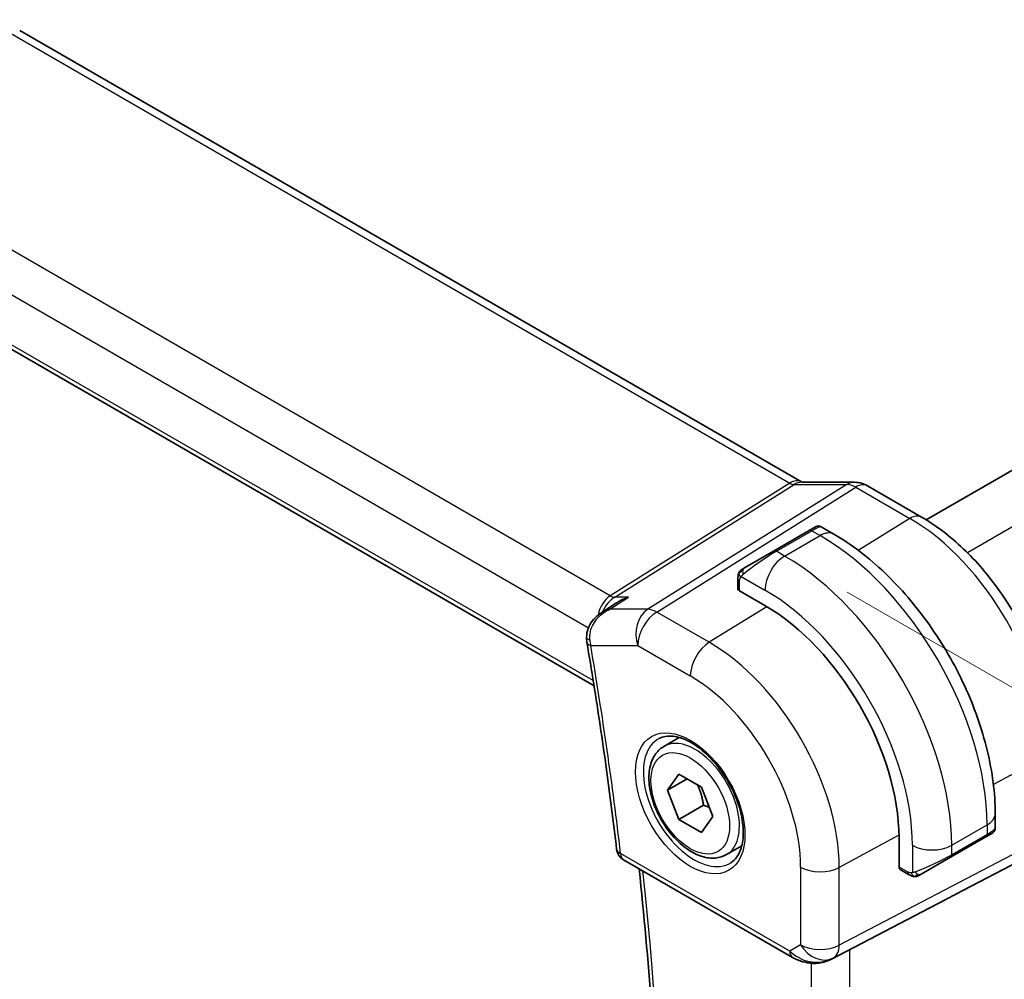
# Model space of a CAD drawing. Units: millimetres. Extents: x 0 to 2386, y 0 to 422.
# Drawn here: x 104 to 139, y 191 to 226 of the extents above; entities that cross this region are included whole.
import ezdxf

# ---------------------------------------------------------------- set-up
doc = ezdxf.new("R2010")
doc.units = ezdxf.units.MM
doc.header["$LTSCALE"] = 1.5
doc.layers.get('Defpoints').update_dxf_attribs({"lineweight": 25})
for name, color, linetype, lineweight in [('Dimension (ISO)', 7, 'Continuous', 18), ('Visible (ISO)', 7, 'Continuous', 35), ('Visible Narrow (ISO)', 7, 'Continuous', 25)]:
    doc.layers.add(name, color=color, linetype=linetype, lineweight=lineweight)
doc.styles.add('Note Text (TK)', font='txt')
doc.dimstyles.new('Default - Method 1b (TK)', dxfattribs={"dimscale": 1.5, "dimtxt": 2.5, "dimasz": 2.5, "dimexe": 1, "dimexo": 1.5, "dimgap": 1, "dimtad": 1, "dimtoh": 1, "dimrnd": 1e-08, "dimdsep": 46, "dimtxsty": 'Note Text (TK)', "dimcen": 0.09, "dimdle": 5, "dimclrd": 100, "dimclre": 100, "dimclrt": 7, "dimadec": 1, "dimazin": 1, "dimtfac": 1, "dimtmove": 0, "dimatfit": 3, "dimfxl": 1, "dimtolj": 1, "dimlwd": -1, "dimlwe": -1, "dimarcsym": 0})

# ---------------------------------------------------------------- blocks, each defined once
blk = doc.blocks.new('*D3')
at = {"layer": 'Defpoints', "color": 0}
for p in [(146.467, 281.044), (168.874, 268.108), (91.092, 223.2)]:
    blk.add_point(p, dxfattribs=at)
at = {"layer": 'Dimension (ISO)', "color": 100}
for p, q in [((166.624, 269.407), (144.967, 281.91)), ((71.933, 238.012), (143.219, 279.169)), ((88.842, 224.499), (67.185, 237.003))]:
    blk.add_line(p, q, dxfattribs=at)
for points in [[(142.907, 279.711), (143.532, 278.628), (146.467, 281.044)], [(71.62, 238.553), (72.245, 237.471), (68.685, 236.137)]]:
    blk.add_solid(points, dxfattribs=at)
at = {"layer": 'Dimension (ISO)', "color": 7, "insert": (103.757, 259.885), "char_height": 3.75, "attachment_point": 4, "rotation": 30, "style": 'Note Text (TK)'}
blk.add_mtext('\\A1;{\\Q-30.000;\\W0.816;\\H0.816x;110}', dxfattribs=at)
blk = doc.blocks.new('*D5')
at = {"layer": 'Defpoints', "color": 0}
for p in [(131.256, 206.286), (159.154, 190.18), (131.256, 158.113)]:
    blk.add_point(p, dxfattribs=at)
at = {"layer": 'Dimension (ISO)', "color": 100}
for p, q in [((133.506, 204.987), (160.654, 189.314)), ((159.154, 145.756), (159.154, 186.43)), ((133.506, 156.814), (160.654, 141.14))]:
    blk.add_line(p, q, dxfattribs=at)
for points in [[(158.529, 186.43), (159.779, 186.43), (159.154, 190.18)], [(158.529, 145.756), (159.779, 145.756), (159.154, 142.006)]]:
    blk.add_solid(points, dxfattribs=at)
at = {"layer": 'Dimension (ISO)', "color": 7, "insert": (156.124, 163.59), "char_height": 3.75, "attachment_point": 4, "rotation": 90, "style": 'Note Text (TK)'}
blk.add_mtext('\\A1;{\\Q30.000;\\W0.816;\\H0.816x;59}', dxfattribs=at)

msp = doc.modelspace()

# ---------------------------------------------------------------- linework, layer by layer
at = {"layer": 'Visible (ISO)'}
for p, q in [((196.0467, 242.0603), (136.3464, 207.5923)), ((103.733, 225.2001), (131.8601, 208.9609)), ((95.4503, 218.3307), (124.398, 201.6177)), ((131.871, 208.9429), (133.7685, 208.9429)), ((136.1814, 207.6908), (134.2317, 208.8164)), ((132.1337, 207.2014), (132.368, 207.3366)), ((132.568, 207.3366), (133.0287, 207.0707)), ((132.1337, 207.2014), (130.8609, 206.4665)), ((129.8097, 205.8596), (130.8609, 206.4665)), ((129.571, 205.1204), (129.571, 205.4662)), ((130.5488, 204.5063), (129.6295, 205.0371)), ((124.644, 204.2358), (125.2082, 204.6015)), ((126.9136, 199.4371), (127.4649, 199.7554)), ((127.0453, 197.8579), (127.4535, 198.4387)), ((127.4535, 198.4387), (128.27, 197.9673)), ((127.7524, 198.2661), (127.0453, 197.8579)), ((127.4535, 196.8057), (127.0453, 197.8579)), ((128.27, 197.9673), (128.6783, 196.9151)), ((128.3374, 197.316), (127.4535, 196.8057)), ((138.832, 197.0191), (138.832, 196.4871)), ((128.27, 196.3343), (127.4535, 196.8057)), ((128.6783, 196.9151), (128.27, 196.3343)), ((138.6731, 196.2799), (138.4977, 196.1787)), ((138.732, 196.3139), (138.6929, 196.2914)), ((135.3713, 195.0921), (135.3713, 196.1536)), ((137.2249, 195.4438), (138.4977, 196.1787)), ((129.1636, 195.54), (129.7149, 195.8583)), ((137.673, 194.2497), (140.3374, 195.6412)), ((125.458, 195.3538), (131.5429, 191.8406)), ((137.2249, 195.4438), (136.1737, 194.8369)), ((135.7136, 194.8268), (135.4141, 194.9997)), ((132.9412, 191.7835), (137.0345, 193.9167))]:
    msp.add_line(p, q, dxfattribs=at)
msp.add_arc((125.708, 195.7868), 0.5, 186.64502, 240, dxfattribs=at)
for centre, major_axis, ratio, start_param, end_param in [((133.7685, 208.1429), (0, 0.8), 0.7745967, 6.2806172, 6.2831853), ((133.8317, 208.1236), (0.4, 0.6928), 0.5773503, 0, 0.0069886), ((129.771, 205.1244), (0.2, 0.0063), 0.5971344, 3.1228774, 3.9082756), ((130.5488, 198.9378), (-3.41, 5.9063), 0.5773503, 3.9269908, 5.4977871), ((124.6241, 203.3683), (-0.5, -0.0038), 0.3067059, 0.0014955, 0.0017008), ((124.6328, 203.2668), (-0.4929, -0.084), 0.4409754, 6.2804807, 6.2831853), ((137.832, 196.0253), (-0.999, -0.4665), 0.0949824, 3.0916866, 3.0972675), ((135.5176, 195.1709), (-0.1054, -0.17), 0.5971344, 5.5165024, 6.3019005), ((112.3742, 182.1929), (35.7764, 17.8747), 0.0182752, 5.463727, 5.4886568), ((132.4879, 192.6749), (-0.9783, -0.5054), 0.9079628, 0.8024304, 1.5873239), ((132.4879, 192.6749), (0.1519, -0.9901), 0.9836509, 0.3275186, 0.3481633)]:
    msp.add_ellipse(centre, major_axis=major_axis, ratio=ratio, start_param=start_param, end_param=end_param, dxfattribs=at)
for points in [[(131.8571, 208.9621), (131.8745, 208.9521), (131.8879, 208.946), (131.8961, 208.9429)], [(129.6068, 205.6816), (129.6102, 205.6894), (129.614, 205.697), (129.6179, 205.7042)], [(129.6068, 205.6816), (129.6068, 205.6816), (129.6068, 205.6816), (129.6068, 205.6816)], [(129.6179, 205.7042), (129.6179, 205.7042), (129.618, 205.7042), (129.618, 205.7042)], [(124.9128, 204.3567), (124.9128, 204.3567), (124.9128, 204.3567), (124.9127, 204.3566)], [(124.1399, 203.1834), (124.1299, 203.2427), (124.1246, 203.3036), (124.1242, 203.3648)], [(135.9177, 194.7501), (135.9177, 194.7501), (135.9177, 194.7501), (135.9177, 194.7501)], [(135.9427, 194.7484), (135.9346, 194.7485), (135.9261, 194.7492), (135.9177, 194.7501)], [(135.9427, 194.7484), (135.9429, 194.7483), (135.9431, 194.7483), (135.9434, 194.7483)]]:
    msp.add_open_spline(points, degree=3, dxfattribs=at)
for points, knots in [([(133.7701, 208.9426), (133.8648, 208.9426), (133.9602, 208.927), (134.1069, 208.879), (134.1628, 208.8544), (134.2158, 208.8249)], [0, 0, 0, 0, 0.028564677, 0.028564677, 0.046946464, 0.046946464, 0.046946464, 0.046946464]), ([(140.9453, 199.4393), (140.9453, 200.0396), (140.8637, 200.6701), (140.5549, 201.9459), (140.3275, 202.591), (139.749, 203.8443), (139.398, 204.4523), (138.6019, 205.5798), (138.1569, 206.0993), (137.2065, 207.0047), (136.7012, 207.3906), (136.1814, 207.6908)], [0, 0, 0, 0, 0.3141593, 0.3141593, 0.6283185, 0.6283185, 0.9424778, 0.9424778, 1.2566371, 1.2566371, 1.5707963, 1.5707963, 1.5707963, 1.5707963]), ([(132.3682, 207.3367), (132.3682, 207.3367), (132.3682, 207.3368), (132.3683, 207.3368), (132.3683, 207.3368), (132.3684, 207.3369), (132.3685, 207.3369), (132.3686, 207.337), (132.3687, 207.337), (132.369, 207.3372), (132.3691, 207.3373), (132.3696, 207.3375), (132.37, 207.3378), (132.3715, 207.3386), (132.3726, 207.3392), (132.3772, 207.3417), (132.3807, 207.3434), (132.3948, 207.3499), (132.4059, 207.3539), (132.4383, 207.3624), (132.4604, 207.3645), (132.5034, 207.3616), (132.5247, 207.3566), (132.5526, 207.3451), (132.5607, 207.3411), (132.5684, 207.3366)], [0, 0, 0, 0, 0.000025123, 0.000025123, 0.000045287, 0.000045287, 0.000065468, 0.000065468, 0.000106022, 0.000106022, 0.000151259, 0.000151259, 0.000280925, 0.000280925, 0.000669495, 0.000669495, 0.001835453, 0.001835453, 0.005345133, 0.005345133, 0.011860085, 0.011860085, 0.018256609, 0.018256609, 0.020937172, 0.020937172, 0.020937172, 0.020937172]), ([(133.0287, 207.0707), (133.6626, 206.7047), (134.2783, 206.2343), (135.4361, 205.1314), (135.978, 204.4987), (136.9475, 203.1257), (137.3749, 202.3854), (138.0793, 200.8593), (138.3562, 200.0736), (138.7325, 198.5194), (138.832, 197.751), (138.832, 197.0191)], [4.712389, 4.712389, 4.712389, 4.712389, 5.0265482, 5.0265482, 5.3407075, 5.3407075, 5.6548668, 5.6548668, 5.969026, 5.969026, 6.2831853, 6.2831853, 6.2831853, 6.2831853]), ([(129.8097, 205.8596), (129.8052, 205.857), (129.8007, 205.8544), (129.7961, 205.8517), (129.7915, 205.8491), (129.7869, 205.8464), (129.7823, 205.8438), (129.7777, 205.8411), (129.7731, 205.8385), (129.7688, 205.836), (129.7644, 205.8334), (129.7602, 205.831), (129.7564, 205.8288), (129.7525, 205.8266), (129.7491, 205.8246), (129.7461, 205.8229), (129.7431, 205.8211), (129.7406, 205.8197), (129.7386, 205.8185), (129.7366, 205.8174), (129.7352, 205.8166), (129.7342, 205.816)], [0, 0, 0, 0, 0.071275, 0.071275, 0.071275, 0.14246065, 0.14246065, 0.14246065, 0.21364074, 0.21364074, 0.21364074, 0.28489899, 0.28489899, 0.28489899, 0.35632005, 0.35632005, 0.35632005, 0.42799051, 0.42799051, 0.42799051, 0.5, 0.5, 0.5, 0.5]), ([(129.571, 205.4662), (129.571, 205.5025), (129.5739, 205.5379), (129.5835, 205.6082), (129.5911, 205.6454), (129.6068, 205.6816)], [0, 0, 0, 0, 0.011946854, 0.011946854, 0.024187757, 0.024187757, 0.024187757, 0.024187757]), ([(129.618, 205.7042), (129.6212, 205.7101), (129.6249, 205.7162), (129.6329, 205.7282), (129.6373, 205.7341), (129.6497, 205.7492), (129.6584, 205.7581), (129.6805, 205.7786), (129.6944, 205.7897), (129.7133, 205.803), (129.718, 205.8061), (129.7253, 205.8107), (129.7279, 205.8123), (129.7312, 205.8143), (129.7319, 205.8147), (129.7327, 205.8151), (129.7328, 205.8152), (129.733, 205.8153), (129.733, 205.8153), (129.7385, 205.8185), (129.7348, 205.8164), (129.7342, 205.816)], [0, 0, 0, 0, 0.002122275, 0.002122275, 0.004320917, 0.004320917, 0.008043854, 0.008043854, 0.013347151, 0.013347151, 0.015067669, 0.015067669, 0.016004461, 0.016004461, 0.016254338, 0.016254338, 0.01630119, 0.01630119, 0.016313861, 0.016313861, 0.018254553, 0.018254553, 0.018254553, 0.018254553]), ([(125.6396, 204.8091), (125.6381, 204.8086), (125.6367, 204.8081), (125.5067, 204.7637), (125.3823, 204.7067), (125.2472, 204.6263), (125.2275, 204.6141), (125.2082, 204.6015)], [-0.000461656, -0.000461656, -0.000461656, -0.000461656, 0, 0, 0.041067105, 0.041067105, 0.04812723, 0.04812723, 0.04812723, 0.04812723]), ([(124.1302, 203.3643), (124.13, 203.469), (124.1477, 203.5753), (124.2158, 203.7693), (124.2653, 203.8598), (124.391, 204.0289), (124.4708, 204.1075), (124.5862, 204.196), (124.6152, 204.2166), (124.645, 204.236)], [0, 0, 0, 0, 0.03169461, 0.03169461, 0.06228912, 0.06228912, 0.09564815, 0.09564815, 0.10641809, 0.10641809, 0.10641809, 0.10641809]), ([(124.1399, 203.1828), (124.2255, 202.6808), (124.3082, 202.1797), (124.468, 201.1795), (124.5451, 200.6804), (124.6937, 199.6843), (124.7651, 199.1872), (124.9023, 198.1953), (124.9681, 197.7004), (125.094, 196.713), (125.1541, 196.2203), (125.2113, 195.7289)], [6.068322142, 6.068322142, 6.068322142, 6.068322142, 6.082647592, 6.082647592, 6.096973041, 6.096973041, 6.11129849, 6.11129849, 6.125623939, 6.125623939, 6.139949389, 6.139949389, 6.139949389, 6.139949389]), ([(126.7402, 199.7178), (126.8819, 199.7917), (127.0522, 199.8218), (127.4171, 199.7796), (127.6023, 199.7217), (127.9781, 199.5309), (128.1678, 199.4015), (128.5372, 199.0808), (128.7168, 198.8894), (129.0464, 198.4631), (129.1962, 198.228), (129.4492, 197.7389), (129.5522, 197.485), (129.7009, 196.9866), (129.7467, 196.7422), (129.7786, 196.2901), (129.7651, 196.0824), (129.6857, 195.7228), (129.6197, 195.572), (129.473, 195.3691), (129.401, 195.301), (129.32, 195.2495)], [3.951686, 3.951686, 3.951686, 3.951686, 4.3320719, 4.3320719, 4.6520599, 4.6520599, 4.9590237, 4.9590237, 5.2674622, 5.2674622, 5.5779245, 5.5779245, 5.8888193, 5.8888193, 6.1983829, 6.1983829, 6.5056111, 6.5056111, 6.8153699, 6.8153699, 7.0438882, 7.0438882, 7.0438882, 7.0438882]), ([(129.1636, 195.54), (129.0421, 195.4699), (128.9046, 195.4286), (128.608, 195.4036), (128.4482, 195.4244), (128.1102, 195.5276), (127.9319, 195.6178), (127.5827, 195.8585), (127.4123, 196.0111), (127.1001, 196.3592), (126.9582, 196.5544), (126.7151, 196.968), (126.6138, 197.1864), (126.4609, 197.6275), (126.4096, 197.8501), (126.3646, 198.2811), (126.3713, 198.4894), (126.4498, 198.8665), (126.5203, 199.037), (126.704, 199.2839), (126.8016, 199.3725), (126.9136, 199.4371)], [2.3561945, 2.3561945, 2.3561945, 2.3561945, 2.6212253, 2.6212253, 2.9101907, 2.9101907, 3.2382365, 3.2382365, 3.5772994, 3.5772994, 3.913763, 3.913763, 4.248615, 4.248615, 4.5848434, 4.5848434, 4.9238487, 4.9238487, 5.2535418, 5.2535418, 5.4977871, 5.4977871, 5.4977871, 5.4977871]), ([(138.6929, 196.2914), (138.6928, 196.2913), (138.6927, 196.2912), (138.6924, 196.2911), (138.6923, 196.291), (138.6908, 196.2901), (138.6893, 196.2893), (138.6859, 196.2873), (138.6838, 196.2861), (138.6761, 196.2817), (138.6699, 196.2781), (138.6508, 196.2671), (138.6365, 196.2588), (138.6069, 196.2417), (138.5919, 196.2331), (138.5703, 196.2206), (138.5648, 196.2174), (138.5573, 196.2131), (138.5554, 196.212), (138.5439, 196.2053), (138.5339, 196.1996), (138.5198, 196.1914), (138.5159, 196.1892), (138.509, 196.1852), (138.506, 196.1835), (138.5019, 196.1811), (138.5007, 196.1804), (138.4992, 196.1795), (138.4987, 196.1793), (138.4982, 196.179), (138.498, 196.1789), (138.4978, 196.1788), (138.4978, 196.1787), (138.4977, 196.1787)], [0, 0, 0, 0, 0.00011475, 0.00011475, 0.000252449, 0.000252449, 0.001721314, 0.001721314, 0.003679883, 0.003679883, 0.00890595, 0.00890595, 0.018631946, 0.018631946, 0.026913574, 0.026913574, 0.029668342, 0.029668342, 0.030586369, 0.030586369, 0.035180095, 0.035180095, 0.036901546, 0.036901546, 0.038192569, 0.038192569, 0.038676674, 0.038676674, 0.038858212, 0.038858212, 0.038915587, 0.038915587, 0.038944275, 0.038944275, 0.038944275, 0.038944275]), ([(138.8315, 196.4834), (138.8312, 196.463), (138.8276, 196.4424), (138.8144, 196.403), (138.8043, 196.3839), (138.7792, 196.3505), (138.7641, 196.3358), (138.7448, 196.322), (138.7423, 196.3203), (138.7385, 196.3179), (138.7372, 196.3171), (138.7352, 196.3159), (138.7346, 196.3155), (138.7336, 196.3149), (138.7333, 196.3147), (138.7328, 196.3144), (138.7326, 196.3143), (138.7324, 196.3142), (138.7323, 196.3141), (138.7321, 196.314), (138.732, 196.314), (138.732, 196.3139)], [0.000288122, 0.000288122, 0.000288122, 0.000288122, 0.006407737, 0.006407737, 0.012744814, 0.012744814, 0.018937053, 0.018937053, 0.019846184, 0.019846184, 0.020301778, 0.020301778, 0.020530024, 0.020530024, 0.020644933, 0.020644933, 0.020703666, 0.020703666, 0.020734255, 0.020734255, 0.02076625, 0.02076625, 0.02076625, 0.02076625]), ([(125.9281, 168.7376), (126.1474, 170.4026), (126.3233, 172.1003), (126.5875, 175.5556), (126.6758, 177.3132), (126.7645, 180.8829), (126.7648, 182.6949), (126.6775, 186.3676), (126.5898, 188.2282), (126.3446, 191.7347), (126.1983, 193.3752), (126.0195, 195.0295)], [6.14273308, 6.14273308, 6.14273308, 6.14273308, 6.19882902, 6.19882902, 6.25492496, 6.25492496, 6.3110209, 6.3110209, 6.36711684, 6.36711684, 6.41553781, 6.41553781, 6.41553781, 6.41553781]), ([(135.9177, 194.7501), (135.8957, 194.7526), (135.8745, 194.7576), (135.8285, 194.7721), (135.8043, 194.7821), (135.758, 194.8031), (135.7354, 194.8143), (135.7136, 194.8268)], [0, 0, 0, 0, 0.006891672, 0.006891672, 0.015894404, 0.015894404, 0.024201697, 0.024201697, 0.024201697, 0.024201697]), ([(136.0967, 194.7925), (136.0916, 194.7895), (136.0865, 194.7868), (136.0657, 194.7763), (136.0492, 194.7693), (136.019, 194.759), (136.0051, 194.755), (135.9835, 194.7508), (135.9756, 194.7497), (135.9595, 194.7484), (135.9512, 194.7482), (135.9434, 194.7483)], [0, 0, 0, 0, 0.001795749, 0.001795749, 0.007148359, 0.007148359, 0.011407354, 0.011407354, 0.013805933, 0.013805933, 0.016256801, 0.016256801, 0.016256801, 0.016256801]), ([(136.0979, 194.7931), (136.0992, 194.7939), (136.1017, 194.7953), (136.1051, 194.7973), (136.1085, 194.7993), (136.1129, 194.8018), (136.1182, 194.8049), (136.1232, 194.8078), (136.1289, 194.8111), (136.135, 194.8145), (136.1411, 194.8181), (136.1476, 194.8218), (136.1541, 194.8256), (136.1607, 194.8294), (136.1674, 194.8333), (136.1737, 194.8369)], [0.5, 0.5, 0.5, 0.5, 0.60524772, 0.60524772, 0.60524772, 0.707891, 0.707891, 0.707891, 0.80414857, 0.80414857, 0.80414857, 0.90207429, 0.90207429, 0.90207429, 1, 1, 1, 1]), ([(132.1625, 191.6337), (132.0488, 191.6482), (131.9373, 191.6751), (131.73, 191.7453), (131.6322, 191.7891), (131.5427, 191.8408)], [0, 0, 0, 0, 0.034535474, 0.034535474, 0.068710724, 0.068710724, 0.068710724, 0.068710724]), ([(132.945, 191.7854), (132.9268, 191.7759), (132.9085, 191.7667), (132.8342, 191.7316), (132.7766, 191.7087), (132.5705, 191.6422), (132.412, 191.6191), (132.2253, 191.6283), (132.1937, 191.6311), (132.1623, 191.6351)], [0, 0, 0, 0, 0.006197922, 0.006197922, 0.024825886, 0.024825886, 0.071562805, 0.071562805, 0.081096086, 0.081096086, 0.081096086, 0.081096086])]:
    msp.add_open_spline(points, degree=3, knots=knots, dxfattribs=at)
for points, weights in [([(128.1183, 198.0549), (128.2758, 197.7401), (128.3374, 197.316)], [1.06693608051, 1.10573231101, 1]), ([(128.3374, 197.316), (128.4544, 197.2787), (128.5524, 197.2396)], [1, 1.0307196426, 1.04923898582])]:
    msp.add_rational_spline(points, weights, degree=2, dxfattribs=at)
at = {"layer": 'Visible Narrow (ISO)'}
for p, q in [((197.7669, 241.0122), (137.83, 206.4076)), ((103.3133, 225.1487), (131.4404, 208.9095)), ((124.9838, 204.8572), (96.7493, 221.1584)), ((95.8167, 220.0929), (124.1952, 203.7085)), ((124.3682, 201.804), (95.3919, 218.5335)), ((131.4404, 208.9095), (124.9838, 204.8572)), ((125.1418, 204.8091), (131.5984, 208.8613)), ((133.4959, 208.8613), (126.338, 204.3689)), ((126.654, 204.2726), (133.812, 208.765)), ((131.5984, 208.8613), (133.4959, 208.8613)), ((133.812, 208.765), (135.7616, 207.6393)), ((135.7616, 207.6393), (133.9035, 206.4916)), ((130.9609, 206.4566), (132.2337, 207.1915)), ((131.2559, 206.2863), (132.5287, 207.0212)), ((132.2337, 207.1915), (132.5287, 207.0212)), ((131.2559, 206.2863), (130.9609, 206.4566)), ((129.696, 205.5539), (130.5488, 205.0616)), ((129.6295, 205.0371), (129.6295, 205.3846)), ((124.9607, 204.3689), (125.6396, 204.8091)), ((125.6396, 204.8091), (125.1418, 204.8091)), ((130.6209, 204.4641), (128.5442, 203.1813)), ((126.338, 204.3689), (124.9607, 204.3689)), ((128.5442, 203.1813), (126.654, 204.2726)), ((124.2793, 203.0626), (125.9716, 203.0626)), ((125.9716, 203.0626), (127.8618, 201.9713)), ((140.6909, 199.1015), (138.7679, 198.0662)), ((137.2663, 195.876), (138.5391, 196.6108)), ((138.5391, 196.2702), (137.2663, 195.5354)), ((138.5391, 196.6108), (138.5391, 196.2702)), ((135.3707, 196.2372), (133.2215, 195.0801)), ((140.6909, 196.1833), (133.2215, 192.2824)), ((131.4393, 192.0695), (125.3544, 195.5826)), ((133.0145, 191.8249), (140.484, 195.7258)), ((135.8521, 195.876), (135.8521, 194.8913)), ((137.2663, 195.5354), (137.2663, 195.876)), ((131.8324, 195.0941), (131.8324, 192.2964)), ((133.2215, 192.2824), (133.2215, 195.0801)), ((135.6722, 194.9184), (135.3713, 195.0921)), ((137.673, 194.2497), (132.9629, 191.7951)), ((131.8324, 192.2964), (131.4393, 192.0695)), ((133.5997, 164.928), (133.5997, 192.1266)), ((132.9629, 191.7951), (133.0145, 191.8249)), ((132.2106, 191.6299), (132.2106, 165.0736))]:
    msp.add_line(p, q, dxfattribs=at)
for centre, major_axis, ratio, start_param, end_param in [((131.4601, 208.2681), (0.4, 0.6928), 0.5773503, 0.0069529, 0.8203047), ((131.4599, 209.3303), (0.2224, -0.4497), 0.5995928, 5.5377368, 6.0010968), ((131.871, 208.1429), (0, 0.8), 0.7745967, 0, 0.4554409), ((133.7685, 208.1429), (0, 0.8), 0.7745967, 0, 0.4554409), ((133.8317, 207.9602), (0.5254, -0.8509), 0.5647932, 2.3394706, 2.8028306), ((133.8317, 208.1236), (0.4, 0.6928), 0.5773503, 0.0069886, 0.8203047), ((135.7814, 206.9979), (0.4, 0.6928), 0.5773503, 0, 0.8203047), ((135.7616, 201.9475), (3.4855, -6.0371), 0.5773503, 0.7853982, 2.3561945), ((131.668, 206.7016), (0.9035, 0.6319), 0.0949824, 0.0443278, 0.8297261), ((132.2337, 207.0282), (-0.1, 0.1732), 0.5773503, 5.4977871, 6.2831853), ((132.5287, 206.2047), (0.5, 0.866), 0.5773503, 0, 0.7853982), ((132.5287, 200.0809), (4.25, -7.3612), 0.5773503, 0.7853982, 2.3561945), ((130.3952, 205.9667), (0.9035, 0.6319), 0.0949824, 0.8297261, 2.2672599), ((131.2559, 205.4698), (0.5, 0.866), 0.5773503, 0.7853982, 2.3561945), ((130.9609, 206.2933), (-0.1, 0.1732), 0.5773503, 5.4977871, 6.2831853), ((131.2559, 199.3461), (-4.25, 7.3612), 0.5773503, 3.9269908, 5.4977871), ((129.9097, 205.6864), (-0.1, 0.1732), 0.7583684, 0, 0.7383527), ((129.9097, 205.6864), (0.1, -0.1732), 0.7583684, 3.8799453, 4.618298), ((129.771, 205.4662), (-0.2, 0), 0.5773503, 0, 0.7853982), ((125.2587, 203.911), (-0.0941, -1.042), 0.714201, 3.6426, 4.5331891), ((125.2587, 203.911), (0.3524, 0.9746), 0.636143, 0.6815259, 1.4320728), ((124.9714, 205.2581), (0.2658, -0.4235), 0.5615869, 5.4769295, 5.9402895), ((130.5488, 198.9378), (3.75, -6.4952), 0.5773503, 0.7853982, 2.3561945), ((125.2587, 203.911), (0.3524, 0.9746), 0.636143, 1.4351269, 1.4355331), ((126.6787, 203.4709), (0, -1), 0.7745967, 3.5970336, 5.1329233), ((126.6787, 203.4709), (0.5, 0.866), 0.5773503, 0.8203047, 2.3561945), ((126.6787, 203.4709), (-0.5316, 0.847), 0.5615869, 5.4769295, 5.9402895), ((124.6241, 203.3683), (-0.5, -0.0038), 0.3067059, 0.0017008, 0.7080402), ((124.6328, 203.2668), (-0.4929, -0.084), 0.4409754, 0, 0.6987661), ((124.9836, 203.4795), (0.1573, 1.0033), 0.7241378, 1.8971145, 2.1093562), ((41.9188, 229.8592), (-59.6083, 103.2446), 0.5773503, 4.0702267, 4.141854), ((128.5689, 202.3796), (-0.5, -0.866), 0.5773503, 3.9618974, 5.4977871), ((128.5442, 197.7805), (-3.3073, 5.7285), 0.5773503, 3.9269908, 5.4977871), ((127.8618, 197.3865), (2.8076, -4.863), 0.5773503, 0.7853982, 2.3561945), ((127.9983, 197.4653), (1.2903, -2.2348), 0.5773503, 3.1168974, 6.3078805), ((128.0386, 197.4886), (1.125, -1.9486), 0.5773503, 0, 3.1415927), ((137.832, 197.0191), (1, 0), 0.5773503, 5.4977871, 6.2831853), ((138.3977, 196.3519), (0.1, -0.1732), 0.5773503, 0, 0.7853982), ((137.832, 196.0253), (-0.999, -0.4665), 0.0949824, 2.3118665, 3.0916866), ((125.708, 195.7868), (-0.4966, -0.0579), 0.489023, 0, 0.7233417), ((125.708, 195.7868), (-0.25, -0.433), 0.5773503, 5.4977871, 6.2831853), ((136.5592, 196.2842), (1, 0), 0.5773503, 3.9269908, 5.4977871), ((136.5592, 195.2904), (-0.999, -0.4665), 0.0949824, 0.8743328, 2.3118665), ((137.1249, 195.617), (0.1, -0.1732), 0.5773503, 0, 0.7853982), ((42.6259, 230.2675), (-59.5908, 103.2143), 0.5773503, 3.7881006, 4.0600432), ((132.5395, 195.5023), (-1, 0), 0.5773503, 0.7853982, 2.3212879), ((135.8136, 195), (-0.1, -0.1732), 0.5773503, 5.4977871, 6.2831853), ((136.0737, 195.0101), (0.1, -0.1732), 0.7583684, 4.8064799, 5.5448326), ((136.0737, 195.0101), (0.1, -0.1732), 0.7583684, 5.5448326, 6.2831853), ((131.7929, 192.2736), (-0.25, -0.433), 0.5773503, 5.4977871, 6.2823845), ((132.1341, 192.4706), (-0.9633, 0.5048), 0.6782561, 1.1651257, 1.9161219), ((132.5395, 192.7047), (0.5, -0.866), 0.8164966, 4.712389, 6.2482787), ((132.5395, 192.7047), (-1, 0), 0.5773503, 0.7853982, 2.3212879), ((132.5395, 192.7047), (0.4629, -0.8864), 0.5651364, 0.0244258, 0.8093194), ((132.2259, 192.1296), (-0.0635, -0.496), 0.1438639, 5.8425822, 6.2793813)]:
    msp.add_ellipse(centre, major_axis=major_axis, ratio=ratio, start_param=start_param, end_param=end_param, dxfattribs=at)
for major_axis in [(-1.3902, 2.4079), (1, -1.7321)]:
    msp.add_ellipse((127.8618, 197.3865), major_axis=major_axis, ratio=0.5773503, dxfattribs=at)
for points in [[(129.6099, 205.6845), (129.6065, 205.6767), (129.6001, 205.6605), (129.5917, 205.6333), (129.5841, 205.601), (129.5776, 205.5604), (129.5726, 205.5128), (129.571, 205.4828), (129.571, 205.4662)], [(129.6099, 205.6845), (129.6064, 205.6712), (129.6053, 205.6442), (129.6289, 205.5877), (129.6597, 205.5439), (129.6772, 205.5255)], [(129.6099, 205.6845), (129.6082, 205.6833), (129.6071, 205.6824), (129.6068, 205.6816)], [(129.6099, 205.6845), (129.6169, 205.7002), (129.6324, 205.7289), (129.6759, 205.7758), (129.7147, 205.8047), (129.7342, 205.816)], [(129.6099, 205.6845), (129.6114, 205.6855), (129.6153, 205.6878), (129.6243, 205.6926), (129.6385, 205.6993), (129.6584, 205.7095), (129.685, 205.7245), (129.7163, 205.7435), (129.7366, 205.7567), (129.7474, 205.7635)], [(124.9607, 204.3689), (124.8477, 204.3429), (124.7406, 204.2985), (124.6447, 204.2364)], [(135.9219, 194.7514), (135.9086, 194.755), (135.885, 194.7676), (135.8477, 194.8162), (135.8252, 194.8648), (135.8181, 194.8892)], [(135.9219, 194.7514), (135.9116, 194.7525), (135.891, 194.7557), (135.857, 194.7642), (135.8154, 194.7785), (135.763, 194.801), (135.7308, 194.8169), (135.7136, 194.8268)], [(135.9219, 194.7514), (135.92, 194.7505), (135.9186, 194.75), (135.9177, 194.7501)], [(135.9219, 194.7514), (135.9241, 194.7525), (135.9301, 194.7558), (135.9453, 194.7662), (135.9711, 194.7831), (136.0127, 194.8069), (136.0434, 194.8227), (136.0592, 194.831)], [(135.9219, 194.7514), (135.9389, 194.7496), (135.9717, 194.7486), (136.0339, 194.7627), (136.0783, 194.7818), (136.0979, 194.7931)], [(135.9219, 194.7514), (135.9284, 194.7496), (135.9352, 194.7485), (135.9427, 194.7484)]]:
    msp.add_open_spline(points, degree=3, dxfattribs=at)
for points, knots in [([(129.6099, 205.6845), (129.6115, 205.6902), (129.614, 205.6967), (129.6175, 205.7033), (129.6179, 205.7042)], [0, 0, 0, 0, 0.14285714, 0.16518917, 0.16518917, 0.16518917, 0.16518917]), ([(129.6295, 205.3846), (129.6295, 205.3902), (129.6303, 205.4003), (129.6325, 205.4124), (129.634, 205.4202), (129.6359, 205.429), (129.6382, 205.4381), (129.6402, 205.4461), (129.6426, 205.4544), (129.6454, 205.4626), (129.6481, 205.4703), (129.6512, 205.4779), (129.6546, 205.4851), (129.658, 205.4924), (129.6618, 205.4992), (129.6655, 205.5058), (129.6695, 205.5129), (129.6735, 205.5195), (129.6772, 205.5255)], [0, 0, 0, 0, 0.19035453, 0.19035453, 0.19035453, 0.31386322, 0.31386322, 0.31386322, 0.42140608, 0.42140608, 0.42140608, 0.52396797, 0.52396797, 0.52396797, 0.62813475, 0.62813475, 0.62813475, 0.74172688, 0.74172688, 0.74172688, 0.74172688]), ([(129.6772, 205.5255), (129.681, 205.5318), (129.6845, 205.5374), (129.6876, 205.542), (129.6912, 205.5475), (129.6941, 205.5515), (129.696, 205.5539)], [0.74172688, 0.74172688, 0.74172688, 0.74172688, 0.86054632, 0.86054632, 0.86054632, 1, 1, 1, 1]), ([(129.696, 205.5539), (129.6966, 205.5546), (129.6976, 205.5559), (129.6989, 205.5574), (129.7017, 205.5609), (129.7061, 205.5658), (129.7116, 205.5717), (129.7156, 205.5761), (129.7201, 205.581), (129.7249, 205.5859), (129.7295, 205.5906), (129.7343, 205.5954), (129.7391, 205.5999), (129.7443, 205.6048), (129.7495, 205.6095), (129.754, 205.6136), (129.7615, 205.6203), (129.7674, 205.6254), (129.7696, 205.6272)], [0.00000014, 0.00000014, 0.00000014, 0.00000014, 0.09424462, 0.09424462, 0.09424462, 0.29608497, 0.29608497, 0.29608497, 0.44613462, 0.44613462, 0.44613462, 0.58843853, 0.58843853, 0.58843853, 0.74422937, 0.74422937, 0.74422937, 1, 1, 1, 1]), ([(124.245, 203.2657), (124.2275, 203.4724), (124.2828, 203.6727), (124.3736, 203.838), (124.4191, 203.9206), (124.473, 203.9946), (124.5332, 204.0612), (124.6551, 204.196), (124.8026, 204.2996), (124.9607, 204.3689)], [0, 0, 0, 0, 0.032571346, 0.032571346, 0.032571346, 0.048857019, 0.048857019, 0.048857019, 0.081834836, 0.081834836, 0.081834836, 0.081834836]), ([(135.8181, 194.8892), (135.8097, 194.8889), (135.8004, 194.8888), (135.7905, 194.889), (135.7814, 194.8891), (135.7719, 194.8896), (135.7622, 194.8908), (135.7524, 194.892), (135.7425, 194.8941), (135.7329, 194.8965), (135.7221, 194.8992), (135.7119, 194.9023), (135.7028, 194.9053), (135.6889, 194.91), (135.6778, 194.9152), (135.6722, 194.9184)], [0.25827312, 0.25827312, 0.25827312, 0.25827312, 0.39314391, 0.39314391, 0.39314391, 0.51690147, 0.51690147, 0.51690147, 0.64201572, 0.64201572, 0.64201572, 0.78266988, 0.78266988, 0.78266988, 1, 1, 1, 1]), ([(135.8521, 194.8913), (135.8504, 194.8911), (135.8481, 194.8908), (135.8453, 194.8905), (135.8387, 194.8898), (135.8292, 194.8895), (135.8181, 194.8892)], [0.00000016, 0.00000016, 0.00000016, 0.00000016, 0.07789573, 0.07789573, 0.07789573, 0.25827312, 0.25827312, 0.25827312, 0.25827312]), ([(135.9523, 194.9183), (135.949, 194.9171), (135.9382, 194.9133), (135.925, 194.9092), (135.9166, 194.9066), (135.9073, 194.9037), (135.8981, 194.9013), (135.8886, 194.8987), (135.8793, 194.8966), (135.8715, 194.895), (135.862, 194.8929), (135.8547, 194.8917), (135.8521, 194.8913)], [0, 0, 0, 0, 0.3215828, 0.3215828, 0.3215828, 0.5255123, 0.5255123, 0.5255123, 0.7373622, 0.7373622, 0.7373622, 1, 1, 1, 1])]:
    msp.add_open_spline(points, degree=3, knots=knots, dxfattribs=at)

# ---------------------------------------------------------------- dimensions: what is measured, and where the dimension line sits
at = {"layer": 'Dimension (ISO)', "color": 100}
for base, p1, p2, angle, text, picture, middle in [((146.4668, 281.0443), (91.0922, 223.2002), (168.874, 268.1076), 210, '{\\Q-30.000;\\W0.816;\\H0.816x;<>}', '*D3', (107.5759, 258.5907)), ((159.1536, 190.1796), (131.2559, 158.113), (131.2559, 206.2863), 270, '{\\Q30.000;\\W0.816;\\H0.816x;<>}', '*D5', (159.1536, 166.0929))]:
    dim = msp.add_linear_dim(base=base, p1=p1, p2=p2, angle=angle, text=text, dimstyle='Default - Method 1b (TK)', override={"dimtoh": 0, "dimdec": 2, "dimlfac": 1.224745, "dimtp": 0, "dimtm": 0, "dimtdec": 2, "dimtofl": 0, "dimatfit": 1}, dxfattribs=at)
    dim.commit()
    dim.dimension.update_dxf_attribs({"geometry": picture, "text_midpoint": middle, "dimtype": 160})

doc.saveas('drawing.dxf')
